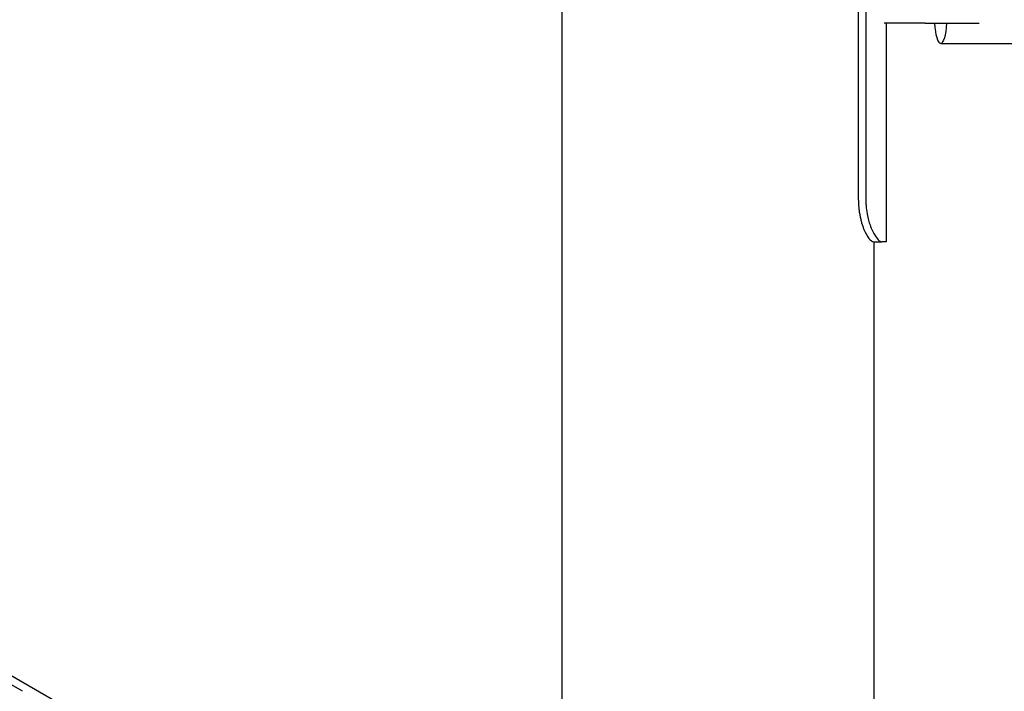
# Model space of a CAD drawing. Units: millimetres. Extents: x -5007 to 6692, y -5167 to 6314.
# Drawn here: x 257 to 599, y 1004 to 1237 of the extents above; entities that cross this region are included whole.
import ezdxf

# ---------------------------------------------------------------- set-up
doc = ezdxf.new("R2010")
doc.units = ezdxf.units.MM
doc.header["$LTSCALE"] = 0.2
doc.header["$MEASUREMENT"] = 0
doc.header["$PDMODE"] = 1
doc.layers.add('HAGS-Dim Plan', color=7, linetype='Continuous', lineweight=100)
doc.layers.add('HAGS-Plan', color=7, linetype='Continuous')
doc.styles.get("Standard").update_dxf_attribs({"font": 'g13f12d.shx', "height": 300})
doc.dimstyles.new('HAGS - Dim Plan', dxfattribs={"dimtxt": 300, "dimasz": 200, "dimexe": 0.18, "dimexo": 0.0625, "dimgap": 150, "dimtad": 0, "dimlfac": 0.001, "dimrnd": 0.05, "dimzin": 1, "dimdsep": 46, "dimtxsty": 'Standard', "dimblk": 'HAGS - Dim Plan arrow', "dimcen": 0.1, "dimse1": 1, "dimse2": 1, "dimclrd": 1, "dimadec": 0, "dimazin": 0, "dimtfac": 1, "dimtofl": 0, "dimtmove": 0, "dimatfit": 3, "dimfxl": 1, "dimtolj": 1, "dimtzin": 0, "dimarcsym": 0})

# ---------------------------------------------------------------- blocks, each defined once
blk = doc.blocks.new('HAGS - Dim Plan arrow')
at = {"color": 1, "lineweight": 0}
blk.add_lwpolyline([(0, 0, 0, 0.35, 0), (-1, 0, 0.015, 0.015, 0)], format="xyseb", dxfattribs=at)
blk = doc.blocks.new('*D2')
at = {"layer": 'Defpoints', "color": 0, "transparency": 16777216}
for p in [(4923.52, 6117.34), (-5007.08, 2094.15), (4923.52, 175.87)]:
    blk.add_point(p, dxfattribs=at)
at = {"layer": 'HAGS-Dim Plan', "color": 1, "lineweight": -2, "transparency": 16777216}
for p, q in [((-4807.08, 6117.34), (-653.95, 6117.34)), ((4723.52, 6117.34), (570.39, 6117.34))]:
    blk.add_line(p, q, dxfattribs=at)
at = {"layer": 'HAGS-Dim Plan', "color": 1, "lineweight": -2, "transparency": 16777216, "xscale": 200, "yscale": 200, "zscale": 200, "rotation": 180}
blk.add_blockref('HAGS - Dim Plan arrow', (-5007.08, 6117.34), dxfattribs=at)
at = {"layer": 'HAGS-Dim Plan', "color": 1, "lineweight": -2, "transparency": 16777216, "xscale": 200, "yscale": 200, "zscale": 200}
blk.add_blockref('HAGS - Dim Plan arrow', (4923.52, 6117.34), dxfattribs=at)
at = {"layer": 'HAGS-Dim Plan', "color": 0, "transparency": 16777216, "insert": (-41.78, 6117.34), "char_height": 300, "attachment_point": 5}
blk.add_mtext('\\A1;9.95m', dxfattribs=at)
blk = doc.blocks.new('*D5')
at = {"layer": 'Defpoints', "color": 0, "transparency": 16777216}
for p in [(3413.72, 5539.59), (-3006.39, 2078.26, 204.84), (3413.72, 166.89, 226.7)]:
    blk.add_point(p, dxfattribs=at)
at = {"layer": 'HAGS-Dim Plan', "color": 1, "lineweight": -2, "transparency": 16777216}
for p, q in [((-2806.39, 5539.59), (-425.75, 5539.59)), ((3213.72, 5539.59), (833.08, 5539.59))]:
    blk.add_line(p, q, dxfattribs=at)
at = {"layer": 'HAGS-Dim Plan', "color": 1, "lineweight": -2, "transparency": 16777216, "xscale": 200, "yscale": 200, "zscale": 200, "rotation": 180}
blk.add_blockref('HAGS - Dim Plan arrow', (-3006.39, 5539.59), dxfattribs=at)
at = {"layer": 'HAGS-Dim Plan', "color": 1, "lineweight": -2, "transparency": 16777216, "xscale": 200, "yscale": 200, "zscale": 200}
blk.add_blockref('HAGS - Dim Plan arrow', (3413.72, 5539.59), dxfattribs=at)
at = {"layer": 'HAGS-Dim Plan', "color": 0, "transparency": 16777216, "insert": (203.66, 5539.59), "char_height": 300, "attachment_point": 5}
blk.add_mtext('\\A1;6.40m', dxfattribs=at)

msp = doc.modelspace()

# ---------------------------------------------------------------- linework, layer by layer
at = {"layer": 'HAGS-Plan'}
for p, q in [((445.75, 965.923), (445.75, 1772.062)), ((548.725, 1619.666), (548.725, 1174.666)), ((551.323, 1619.666), (551.323, 1174.666)), ((-270.744, 1312.161), (408.316, 920.105)), ((-270.744, 1312.161), (408.316, 920.105)), ((571.927, 1235.666), (557.758, 1235.666)), ((558.424, 1235.666), (558.424, 1159.666)), ((571.927, 1235.666), (577.424, 1235.666)), ((577.424, 1235.666), (590.754, 1235.666)), ((577.362, 1228.613), (860.377, 1228.613)), ((554.022, 1159.666), (556.938, 1159.666)), ((554.25, 965.923), (554.25, 1159.666)), ((558.424, 1159.666), (556.938, 1159.666)), ((258.24, 1003.519), (170.611, 1054.111))]:
    msp.add_line(p, q, dxfattribs=at)
at = {"layer": 'HAGS-Plan', "extrusion": (0, 0, -1)}
msp.add_ellipse((577.362, 1238.613), major_axis=(0, -10), ratio=0.2146931, start_param=-1.2716643, end_param=1.2716643, dxfattribs=at)
at = {"layer": 'HAGS-Plan'}
for points, knots in [([(548.725, 1174.666), (548.754, 1173.401), (548.803, 1172.386), (548.881, 1171.527), (548.89, 1171.435), (548.9, 1171.336), (548.901, 1171.326), (548.904, 1171.304), (548.905, 1171.287), (548.91, 1171.242), (548.914, 1171.213), (548.923, 1171.124), (548.93, 1171.065), (548.965, 1170.771), (548.996, 1170.536), (549.096, 1169.835), (549.174, 1169.371), (549.306, 1168.682), (549.353, 1168.453), (549.451, 1167.997), (549.501, 1167.779), (549.657, 1167.128), (549.769, 1166.708), (550.007, 1165.896), (550.133, 1165.503), (550.331, 1164.935), (550.399, 1164.749), (550.537, 1164.384), (550.608, 1164.203), (551.246, 1162.639), (551.84, 1161.58), (552.989, 1160.126), (553.545, 1159.73), (554.022, 1159.666)], [0, 0, 0, 0, 0.125, 0.125, 0.140625, 0.140625, 0.1425781, 0.1425781, 0.1445312, 0.1445312, 0.1484375, 0.1484375, 0.15625, 0.15625, 0.1875, 0.1875, 0.25, 0.25, 0.28125, 0.28125, 0.3125, 0.3125, 0.375, 0.375, 0.4375, 0.4375, 0.46875, 0.46875, 0.5, 0.5, 0.75, 0.75, 1, 1, 1, 1]), ([(551.323, 1174.666), (551.338, 1174.045), (551.36, 1173.389), (551.42, 1172.308), (551.456, 1171.803), (551.552, 1170.95), (551.689, 1169.766), (552.196, 1167.544), (552.365, 1166.918), (552.875, 1165.274), (553.182, 1164.521), (553.689, 1163.347), (553.996, 1162.733), (554.777, 1161.392), (555.243, 1160.788), (556.153, 1159.929), (556.576, 1159.712), (556.938, 1159.666)], [-2.5520586, -2.5520586, -2.5520586, -2.5520586, -2.1246476, -2.1246476, -1.8057098, -1.8057098, -1.5256787, -1.5256787, -1.4009376, -1.4009376, -1.1902436, -1.1902436, -0.8983636, -0.8983636, -0.4618338, -0.4618338, 0, 0, 0, 0])]:
    msp.add_open_spline(points, degree=3, knots=knots, dxfattribs=at)

# ---------------------------------------------------------------- dimensions: what is measured, and where the dimension line sits
at = {"layer": 'HAGS-Dim Plan'}
for base, p1, p2, picture, middle in [((4923.523, 6117.342), (-5007.082, 2094.148), (4923.523, 175.872), '*D2', (-41.779, 6117.342)), ((3413.72, 5539.591), (-3006.393, 2078.259, 204.837), (3413.72, 166.89, 226.697), '*D5', (203.663, 5539.591))]:
    dim = msp.add_linear_dim(base=base, p1=p1, p2=p2, dimstyle='HAGS - Dim Plan', override={"dimpost": 'm'}, dxfattribs=at)
    dim.commit()
    dim.dimension.update_dxf_attribs({"geometry": picture, "text_midpoint": middle})

doc.saveas('drawing.dxf')
